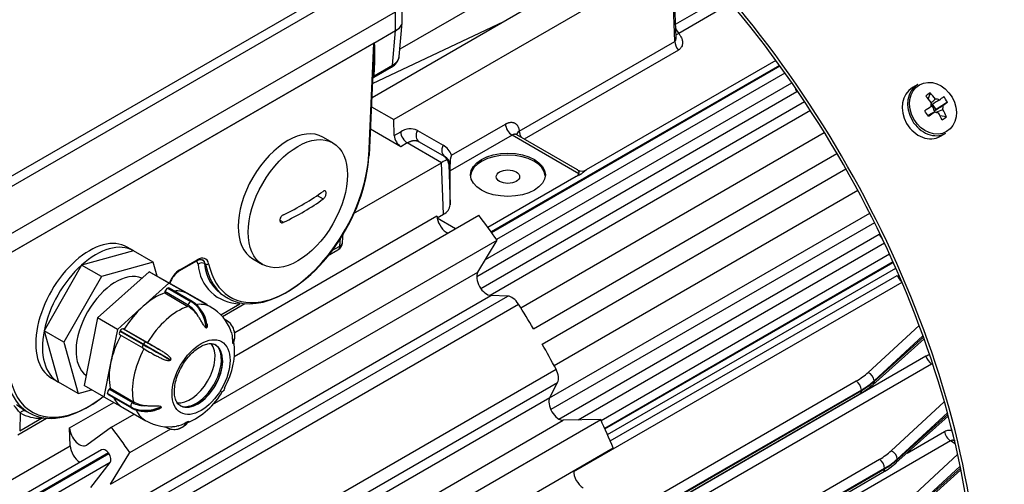
# Model space of a CAD drawing. Extents: x -622 to 804, y -727 to 279.
# Drawn here: x 646 to 751, y 154 to 203 of the extents above; entities that cross this region are included whole.
import ezdxf

# ---------------------------------------------------------------- set-up
doc = ezdxf.new("R2010")
doc.units = 0
doc.header["$MEASUREMENT"] = 0
for name, color, linetype in [('4105-002_1-STOJA', 7, 'CONTINUOUS'), ('4731-001_1', 7, 'CONTINUOUS'), ('D³AWIK_M25', 7, 'CONTINUOUS'), ('NAKRÊTKA_M25', 7, 'CONTINUOUS'), ('QDG-53-05', 7, 'CONTINUOUS'), ('QDG-53-29_52', 7, 'CONTINUOUS'), ('SDH-19-56_4', 7, 'CONTINUOUS'), ('USZCZELKA_M25', 7, 'CONTINUOUS'), ('WKRÊTY_WALCOWE_K', 7, 'CONTINUOUS')]:
    doc.layers.add(name, color=color, linetype=linetype)

msp = doc.modelspace()

# ---------------------------------------------------------------- linework, layer by layer
at = {"layer": '4105-002_1-STOJA', "color": 7, "linetype": 'Continuous'}
for p, q in [((712.293, 211.541), (683.458, 194.893)), ((715.475, 209.704), (685.777, 192.558)), ((715.801, 200.913), (715.475, 209.704)), ((715.939, 201.334), (715.622, 209.915)), ((701.864, 208.99), (686.437, 200.083)), ((715.887, 202.749), (721.082, 205.749)), ((721.493, 204.806), (716.224, 201.764)), ((683.525, 196.406), (697.556, 203.033)), ((699.182, 191.318), (715.801, 200.913)), ((716.194, 199.99), (699.721, 190.479)), ((726.61, 198.873), (706.353, 187.177)), ((726.997, 198.341), (696.188, 180.553)), ((696.227, 180.499), (727.036, 198.286)), ((727.578, 197.53), (696.768, 179.742)), ((695.591, 177.616), (728.3, 196.501)), ((728.855, 195.525), (694.644, 175.773)), ((683.415, 193.921), (685.777, 192.558)), ((695.082, 174.506), (729.673, 194.477)), ((685.84, 190.853), (685.777, 192.558)), ((730.301, 193.521), (696.097, 173.774)), ((686.546, 189.664), (683.309, 191.533)), ((691.963, 188.764), (697.711, 192.082)), ((685.84, 190.853), (686.522, 191.247)), ((688.304, 191.402), (691.06, 189.81)), ((698.417, 190.894), (691.811, 187.079)), ((705.546, 186.778), (698.417, 190.894)), ((705.409, 187.195), (698.917, 190.943)), ((699.342, 172.458), (731.78, 191.186)), ((687.228, 190.058), (686.546, 189.664)), ((690.878, 187.951), (687.228, 190.058)), ((688.51, 190.163), (691.154, 188.637)), ((691.154, 188.637), (691.267, 188.572)), ((700.696, 170.216), (733.132, 188.943)), ((681.487, 182.528), (690.878, 187.951)), ((691.082, 182.444), (690.878, 187.951)), ((691.654, 187.796), (691.814, 183.465)), ((691.805, 187.709), (691.654, 187.796)), ((701.642, 168.578), (734.078, 187.305)), ((691.814, 183.465), (691.811, 187.079)), ((705.264, 186.482), (695.835, 181.039)), ((702.907, 166.285), (735.345, 185.013)), ((668.735, 167.246), (694.874, 182.337)), ((668.81, 169.812), (690.392, 182.272)), ((690.414, 182.058), (691.082, 182.444)), ((692.388, 180.902), (690.417, 182.041)), ((702.423, 162.816), (736.627, 182.564)), ((737.141, 181.542), (702.55, 161.571)), ((703.428, 160.558), (737.639, 180.31)), ((666.427, 162.11), (696.826, 179.661)), ((694.762, 176.244), (696.826, 179.661)), ((738.207, 179.341), (705.498, 160.457)), ((707.928, 160.413), (738.737, 178.201)), ((739.122, 177.354), (708.313, 159.567)), ((708.34, 159.505), (739.149, 177.293)), ((655.518, 153.587), (694.762, 176.244)), ((708.608, 158.904), (739.417, 176.692)), ((708.909, 158.216), (739.566, 175.915)), ((740.077, 175.166), (704.994, 154.911)), ((656.908, 151.111), (696.153, 173.769)), ((658.708, 151.041), (697.953, 173.699)), ((697.953, 173.699), (696.153, 173.769)), ((659.86, 150.183), (699.104, 172.841)), ((736.451, 165.539), (741.911, 170.571)), ((742.319, 169.462), (737.101, 164.653)), ((736.959, 164.233), (742.44, 169.126)), ((737.101, 164.582), (742.379, 169.294)), ((652.533, 115.286), (742.618, 167.297)), ((743.24, 166.436), (653.155, 114.425)), ((743.395, 166.339), (743.24, 166.436)), ((663.875, 143.229), (703.119, 165.887)), ((664.042, 141.803), (703.287, 164.461)), ((667.804, 125.719), (735.195, 164.627)), ((702.447, 162.867), (703.287, 164.461)), ((737.101, 164.582), (737.101, 164.653)), ((668.179, 124.332), (735.571, 163.241)), ((735.736, 163.662), (668.345, 124.754)), ((668.345, 124.699), (735.736, 163.607)), ((735.736, 163.607), (735.736, 163.662)), ((651.147, 159.614), (655.859, 162.334)), ((663.203, 140.209), (702.447, 162.867)), ((738.926, 157.17), (744.6, 162.4)), ((655.629, 159.68), (658.059, 161.082)), ((744.929, 161.217), (739.576, 156.284)), ((739.576, 156.212), (744.978, 161.036)), ((664.651, 137.767), (703.896, 160.425)), ((668.642, 137.846), (707.886, 160.504)), ((707.886, 160.504), (703.896, 160.425)), ((739.434, 155.864), (745.026, 160.857)), ((651.218, 157.695), (651.147, 159.614)), ((655.629, 159.68), (653, 157.784)), ((657.582, 157.003), (661.947, 159.524)), ((740.63, 156.932), (744.603, 159.226)), ((745.258, 158.229), (655.173, 106.218)), ((745.764, 157.911), (745.258, 158.229)), ((654.572, 157.282), (642.728, 150.443)), ((643.087, 153.001), (651.218, 157.695)), ((655.292, 156.942), (643.448, 150.104)), ((643.488, 150.049), (655.332, 156.888)), ((655.292, 156.942), (655.332, 156.888)), ((655.518, 153.587), (657.582, 157.003)), ((669.984, 134.817), (709.228, 157.475)), ((738.926, 150.23), (746.024, 156.772)), ((655.491, 155.911), (643.647, 149.073)), ((653.404, 153.259), (655.491, 155.911)), ((670.279, 117.35), (737.669, 156.258)), ((739.576, 156.212), (739.576, 156.284)), ((670.653, 115.963), (738.046, 154.872)), ((738.21, 155.293), (670.82, 116.385)), ((670.82, 116.329), (738.21, 155.237)), ((738.21, 155.237), (738.21, 155.293)), ((739.434, 148.923), (746.373, 155.119)), ((746.289, 155.531), (739.576, 149.344)), ((739.576, 149.272), (746.335, 155.307))]:
    msp.add_line(p, q, dxfattribs=at)
for centre, radius, start, end in [((687.546, 189.795), 1.776, 64.74579, 125.20343), ((690.019, 187.999), 2.089, 21.47653, 60.09566), ((690.7, 187.853), 0.906, 29.2033, 59.93623), ((690.738, 187.639), 1.072, 7.92391, 60.45438), ((693.894, 187.94), 2.099, 156.89085, 184.1856), ((690.573, 187.72), 1.083, 4.05347, 32.08739), ((690.842, 187.693), 0.963, 0.94237, 5.56215), ((649.862, 186.978), 41.948, 0.13808, 0.99834), ((705.891, 188.051), 0.989, 243.04992, 297.32358), ((690.564, 183.588), 1.256, 294.37239, 354.36506), ((736.05, 164.563), 1.055, 4.86407, 67.66881), ((734.493, 163.6), 1.244, 2.88649, 55.66998), ((731.43, 170.502), 8.359, 299.68366, 311.40799), ((738.525, 156.194), 1.055, 4.86407, 67.66881), ((736.968, 155.231), 1.244, 2.88649, 55.66998), ((733.905, 162.133), 8.359, 299.68366, 311.40799)]:
    msp.add_arc(centre, radius, start, end, dxfattribs=at)
for centre, major_axis, ratio, start_param, end_param in [((716.52, 202.335), (-0.5, 0.866), 0.5773503, 1.2978247, 1.9241528), ((716.52, 202.335), (0.76, 0.65), 0.2999995, 3.604535, 4.0739702), ((716.507, 200.541), (-0.5, 0.866), 0.5773503, 0.8290314, 1.8969123), ((729.275, 195.939), (-0.5, 0.866), 0.5773503, 1.1212291, 1.7196027), ((698.417, 191.71), (-0.5, 0.866), 0.5773503, 0.8290314, 2.3561945), ((686.546, 190.481), (0.5, -0.866), 0.5773503, 3.970624, 5.4977871), ((687.228, 190.874), (-0.5, 0.866), 0.5773503, 0.8290314, 2.3561945), ((689.01, 191.029), (0.5, 0.866), 0.7982917, 1.6016448, 3.1415927), ((699.888, 190.946), (0.996, 0.084), 0.5815091, 2.3085864, 3.0058041), ((699.888, 190.946), (-0.5, 0.866), 0.5773503, 0.8290314, 1.5459278), ((691.767, 189.438), (0.5, 0.866), 0.7982917, 1.6016448, 3.1415927), ((697.974, 186.455), (4, 0), 0.5773503, 0.0442086, 3.0973841), ((689.186, 186.886), (2.447, 1.474), 0.0188859, 0.3314455, 0.7958407), ((691.452, 181.713), (-0.75, 1.299), 0.5773503, 0.8290314, 1.0078672), ((691.452, 181.713), (-0.75, 1.299), 0.5773503, 1.0078672, 2.4664135), ((667.922, 150.202), (-34.875, 60.405), 0.5773503, -1.4115534, -1.3635201), ((738.208, 180.467), (0.5, -0.866), 0.5773503, 4.5635826, 5.1619562), ((695.704, 175.138), (0.75, -1.299), 0.5773503, 3.4497216, 5.9341195), ((740.167, 175.998), (-0.5, 0.866), 0.5773503, 1.340001, 2.1620884), ((698.401, 172.33), (-0.75, 1.299), 0.5773503, 4.7728001, 5.9341195), ((667.922, 150.202), (-33.25, 57.591), 0.5773503, 4.7266145, 4.7728001), ((667.922, 150.202), (33.25, -57.591), 0.5773503, 1.5103852, 1.5565708), ((743.271, 167.234), (0.5, -0.866), 0.5773503, 4.3220711, 5.4541539), ((702.325, 165.533), (0.75, -1.299), 0.5773503, 0.3490659, 1.5103852), ((728.701, 168.703), (9.185, -0.355), 0.6019844, -0.762607, -0.5437345), ((728.676, 168.066), (9.986, -0.354), 0.6000574, -0.7645013, -0.5456601), ((728.676, 167.355), (9.986, 0.341), 0.5537127, -0.8046801, -0.585839), ((703.409, 161.794), (0.75, -1.299), 0.5773503, 3.4906585, 5.9750564), ((667.922, 150.202), (34.875, -60.405), 0.5773503, 1.3635201, 1.4115534), ((652.207, 159.056), (-0.75, 1.299), 0.5773503, 0.8290314, 3.1999829), ((628.678, 127.544), (-34.875, 60.405), 0.5773503, -1.4115534, -1.3635201), ((745.289, 159.027), (0.5, -0.866), 0.5773503, 4.1711442, 5.4541539), ((652.278, 157.137), (-0.75, 1.299), 0.5773503, 0.8290314, 2.3199292), ((654.972, 156.589), (0.4, -0.693), 0.5773503, 1.7540559, 3.1415927), ((655.011, 156.534), (-0.4, 0.693), 0.5773503, 3.3684855, 4.8956486), ((731.176, 160.334), (9.185, -0.355), 0.6019844, -0.762607, -0.5437345), ((731.151, 159.697), (9.986, -0.354), 0.6000574, -0.7645013, -0.5456601), ((731.151, 158.986), (9.986, 0.341), 0.5537127, -0.8046801, -0.585839), ((706.051, 154.407), (0.75, -1.299), 0.5773503, 3.9194469, 5.4541539)]:
    msp.add_ellipse(centre, major_axis=major_axis, ratio=ratio, start_param=start_param, end_param=end_param, dxfattribs=at)
for centre, major_axis in [((697.974, 186.659), (4, 0)), ((697.974, 186.455), (1.25, 0))]:
    msp.add_ellipse(centre, major_axis=major_axis, ratio=0.5773503, dxfattribs=at)
for points, degree, knots in [([(715.801, 200.913), (715.809, 200.918), (715.826, 200.929), (715.848, 200.951), (715.869, 200.977), (715.887, 201.008), (715.903, 201.043), (715.916, 201.083), (715.932, 201.151), (715.941, 201.235), (715.94, 201.305), (715.939, 201.334)], 3, [0, 0, 0, 0, 0.03194329, 0.06459787, 0.09839319, 0.13371715, 0.17090983, 0.21026291, 0.25202281, 0.36533264, 0.44092901, 0.44092901, 0.44092901, 0.44092901]), ([(716.224, 201.764), (716.287, 201.691), (716.343, 201.615), (716.392, 201.536), (716.441, 201.458), (716.484, 201.378), (716.519, 201.295), (716.537, 201.253), (716.552, 201.211), (716.566, 201.17), (716.579, 201.128), (716.591, 201.087), (716.6, 201.045), (716.619, 200.962), (716.63, 200.879), (716.631, 200.796), (716.631, 200.775), (716.631, 200.754), (716.63, 200.734), (716.63, 200.713), (716.628, 200.693), (716.626, 200.673), (716.622, 200.633), (716.616, 200.593), (716.607, 200.554), (716.59, 200.477), (716.564, 200.403), (716.526, 200.332), (716.508, 200.297), (716.487, 200.263), (716.464, 200.231), (716.441, 200.199), (716.415, 200.169), (716.388, 200.14), (716.36, 200.112), (716.33, 200.085), (716.297, 200.059), (716.265, 200.034), (716.23, 200.011), (716.194, 199.99)], 3, [0, 0, 0, 0, 0.125, 0.125, 0.125, 0.25, 0.25, 0.25, 0.3125, 0.3125, 0.3125, 0.375, 0.375, 0.375, 0.5, 0.5, 0.5, 0.53125, 0.53125, 0.53125, 0.5625, 0.5625, 0.5625, 0.625, 0.625, 0.625, 0.75, 0.75, 0.75, 0.8125, 0.8125, 0.8125, 0.875, 0.875, 0.875, 0.9375, 0.9375, 0.9375, 1, 1, 1, 1]), ([(688.51, 190.163), (688.49, 190.175), (688.449, 190.197), (688.384, 190.225), (688.319, 190.248), (688.251, 190.266), (688.182, 190.28), (688.112, 190.289), (688.041, 190.293), (687.969, 190.292), (687.896, 190.287), (687.822, 190.278), (687.748, 190.264), (687.673, 190.247), (687.599, 190.225), (687.524, 190.199), (687.45, 190.169), (687.376, 190.136), (687.302, 190.099), (687.253, 190.072), (687.228, 190.058)], 3, [0, 0, 0, 0, 0.0584618, 0.1165802, 0.1743553, 0.2317874, 0.288877, 0.3456241, 0.4020292, 0.4580926, 0.5138145, 0.5691952, 0.6242351, 0.6789346, 0.7332939, 0.7873133, 0.8409933, 0.8943342, 0.9473363, 1, 1, 1, 1]), ([(706.371, 187.188), (706.366, 187.185), (706.346, 187.172), (706.31, 187.148), (706.24, 187.096), (706.148, 187.02), (706.026, 186.912), (705.913, 186.818), (705.817, 186.75), (705.757, 186.713), (705.694, 186.677), (705.609, 186.632), (705.501, 186.583), (705.384, 186.533), (705.305, 186.5), (705.264, 186.482)], 3, [0.12560745, 0.12560745, 0.12560745, 0.12560745, 0.14358539, 0.19570194, 0.24999874, 0.38046521, 0.49951751, 0.62436614, 0.6869867, 0.71829404, 0.74958567, 0.80964479, 0.8745527, 0.93326799, 1, 1, 1, 1]), ([(705.264, 186.482), (705.321, 186.515), (705.365, 186.546), (705.415, 186.581), (705.453, 186.616), (705.545, 186.701), (705.546, 186.778)], 2, [0, 0, 0, 0.25, 0.25, 0.5, 0.5, 1, 1, 1]), ([(705.443, 187.168), (705.436, 187.175), (705.418, 187.191), (705.4, 187.2), (705.389, 187.205)], 3, [0.80641878, 0.80641878, 0.80641878, 0.80641878, 0.88321288, 1, 1, 1, 1]), ([(705.546, 186.778), (705.551, 186.782), (705.563, 186.789), (705.576, 186.802), (705.587, 186.818), (705.595, 186.836), (705.602, 186.876), (705.591, 186.932), (705.565, 186.999), (705.529, 187.062), (705.494, 187.113), (705.464, 187.147), (705.449, 187.163), (705.443, 187.168)], 3, [0, 0, 0, 0, 0.01996815, 0.04094618, 0.06352043, 0.09296486, 0.12675923, 0.25114025, 0.37598972, 0.50073542, 0.64599749, 0.74971417, 0.80641878, 0.80641878, 0.80641878, 0.80641878]), ([(742.618, 167.297), (742.706, 167.347), (742.795, 167.384), (742.916, 167.416), (742.945, 167.423), (742.975, 167.428)], 3, [0, 0, 0, 0, 0.125, 0.125, 0.16494564, 0.16494564, 0.16494564, 0.16494564]), ([(737.101, 164.582), (737.101, 164.498), (737.083, 164.42), (737.028, 164.307), (736.996, 164.266), (736.959, 164.232)], 3, [0, 0, 0, 0, 0.25, 0.25, 0.42909063, 0.42909063, 0.42909063, 0.42909063]), ([(735.736, 163.607), (735.736, 163.523), (735.722, 163.448), (735.695, 163.387), (735.668, 163.325), (735.628, 163.277), (735.579, 163.245), (735.576, 163.244), (735.573, 163.242), (735.57, 163.24)], 3, [0, 0, 0, 0, 0.25, 0.25, 0.25, 0.5, 0.5, 0.5, 0.51385447, 0.51385447, 0.51385447, 0.51385447]), ([(744.603, 159.226), (744.688, 159.275), (744.774, 159.312), (744.946, 159.364), (745.033, 159.379), (745.204, 159.385), (745.287, 159.376), (745.368, 159.356), (745.369, 159.356), (745.369, 159.355)], 3, [0, 0, 0, 0, 0.125, 0.125, 0.25, 0.25, 0.375, 0.375, 0.37591085, 0.37591085, 0.37591085, 0.37591085]), ([(745.773, 158.196), (745.733, 158.221), (745.651, 158.262), (745.533, 158.289), (745.429, 158.288), (745.34, 158.27), (745.285, 158.242), (745.258, 158.229)], 3, [0.51106031, 0.51106031, 0.51106031, 0.51106031, 0.63143451, 0.7501459, 0.83566831, 0.91873615, 1, 1, 1, 1]), ([(739.434, 155.863), (739.471, 155.897), (739.503, 155.938), (739.526, 155.985), (739.558, 156.051), (739.576, 156.129), (739.576, 156.212)], 3, [0.57090937, 0.57090937, 0.57090937, 0.57090937, 0.75, 0.75, 0.75, 1, 1, 1, 1]), ([(738.045, 154.871), (738.048, 154.873), (738.051, 154.875), (738.103, 154.908), (738.143, 154.956), (738.197, 155.079), (738.21, 155.154), (738.21, 155.237)], 3, [0.48614553, 0.48614553, 0.48614553, 0.48614553, 0.5, 0.5, 0.75, 0.75, 1, 1, 1, 1])]:
    msp.add_open_spline(points, degree=degree, knots=knots, dxfattribs=at)
for points, weights in [([(697.711, 192.082), (698.505, 192.541), (699.105, 192.229), (699.182, 191.318)], [1, 0.81710879469, 0.81710879469, 1]), ([(698.928, 190.937), (698.779, 191.019), (698.599, 190.999), (698.417, 190.894)], [0.862868413147, 0.861345699606, 0.907056228557, 1])]:
    msp.add_rational_spline(points, weights, degree=3, dxfattribs=at)
msp.add_open_spline([(698.936, 190.933), (698.916, 190.951), (698.903, 190.955), (698.895, 190.945)], degree=3, dxfattribs=at)
at = {"layer": '4731-001_1', "color": 7, "linetype": 'Continuous'}
for centre, major_axis, start_param, end_param in [((729.371, 185.679), (-35, 60.622), 3.1415927, 6.2831853), ((734.621, 188.71), (-33.462, 57.958), 3.9318778, 5.4875575), ((698.858, 168.063), (-35, 60.622), 2.8603608, 6.4669457), ((698.858, 168.063), (-34.75, 60.189), 2.8771562, 6.4617034)]:
    msp.add_ellipse(centre, major_axis=major_axis, ratio=0.5773503, start_param=start_param, end_param=end_param, dxfattribs=at)
at = {"layer": 'D³AWIK_M25', "color": 7, "linetype": 'Continuous'}
for p, q in [((657.999, 178.533), (657.291, 178.941)), ((657.967, 178.551), (652.434, 177.015)), ((660.088, 177.327), (657.967, 178.551)), ((652.434, 177.015), (648.425, 169.997)), ((654.556, 175.79), (652.434, 177.015)), ((660.088, 177.327), (654.556, 175.79)), ((660.508, 175.812), (660.088, 177.327)), ((654.556, 175.79), (650.546, 168.772)), ((650.546, 168.772), (648.425, 169.997)), ((648.425, 169.997), (649.948, 164.515)), ((650.546, 168.772), (652.069, 163.29)), ((649.209, 164.941), (649.916, 164.533)), ((652.069, 163.29), (649.948, 164.515)), ((652.069, 163.29), (653.488, 163.684))]:
    msp.add_line(p, q, dxfattribs=at)
for centre, major_axis, start_param, end_param in [((653.25, 171.941), (4.041, 7), 0, 3.1415927), ((653.957, 171.533), (4.041, 7), 0.0078945, 1.055092), ((653.957, 171.533), (-4.041, -7), 3.1336982, 3.1494871), ((653.957, 171.533), (-4.041, -7), 4.1966847, 5.2438822), ((656.078, 170.308), (-3, -5.196), 3.2100763, 6.2237837), ((653.957, 171.533), (4.041, 7), 2.1022896, 3.1494871)]:
    msp.add_ellipse(centre, major_axis=major_axis, ratio=0.5773503, start_param=start_param, end_param=end_param, dxfattribs=at)
at = {"layer": 'NAKRÊTKA_M25', "color": 7, "linetype": 'Continuous'}
for p, q in [((659.635, 176.301), (654.126, 171.362)), ((663.709, 174.023), (659.635, 176.301)), ((661.757, 175.076), (659.635, 176.301)), ((661.757, 175.076), (659.002, 172.606)), ((663.793, 173.937), (661.757, 175.076)), ((661.334, 174.172), (661.306, 174.029)), ((661.306, 174.029), (663.781, 172.6)), ((663.809, 172.743), (661.334, 174.172)), ((661.636, 174.551), (661.67, 174.56)), ((661.636, 174.551), (664.111, 173.122)), ((664.145, 173.131), (661.67, 174.56)), ((664.258, 173.122), (661.783, 174.551)), ((665.83, 172.798), (663.709, 174.023)), ((665.83, 172.798), (663.793, 173.937)), ((666.296, 172.492), (663.821, 173.921)), ((659.002, 172.606), (656.248, 170.137)), ((664.111, 173.122), (664.145, 173.131)), ((665.823, 172.765), (665.83, 172.798)), ((654.126, 171.362), (652.691, 164.145)), ((656.248, 170.137), (654.126, 171.362)), ((667.839, 171.119), (667.728, 171.183)), ((656.248, 170.137), (655.53, 166.528)), ((656.529, 169.951), (656.554, 169.994)), ((656.529, 169.951), (659.004, 168.522)), ((659.007, 168.119), (656.532, 169.548)), ((659.029, 168.565), (656.554, 169.994)), ((656.904, 170.2), (659.379, 168.771)), ((656.904, 170.2), (656.985, 170.154)), ((656.985, 170.154), (659.459, 168.726)), ((668.422, 169.861), (668.381, 169.989)), ((668.758, 169.966), (668.749, 170)), ((659.004, 168.522), (659.029, 168.565)), ((655.53, 166.528), (654.812, 162.92)), ((654.812, 162.92), (652.691, 164.145)), ((657.68, 161.864), (655.205, 163.293)), ((655.214, 163.259), (655.205, 163.293)), ((655.214, 163.259), (657.689, 161.83)), ((655.278, 163.17), (657.753, 161.741)), ((655.377, 163.744), (655.486, 163.842)), ((655.377, 163.744), (657.852, 162.315)), ((655.486, 163.842), (657.961, 162.413)), ((667.656, 163.652), (667.681, 163.695)), ((654.812, 162.92), (656.835, 161.789)), ((656.821, 161.797), (659.296, 160.368)), ((657.689, 161.83), (657.68, 161.864)), ((662.782, 159.517), (662.816, 159.526))]:
    msp.add_line(p, q, dxfattribs=at)
for centre, radius, start, end in [((662.023, 169.664), 3.422, 33.7423, 59.08745), ((662.335, 170.161), 3.53, 9.28943, 57.00266), ((664.085, 168.486), 4.551, 19.27464, 61.31874), ((667.091, 169.614), 1.681, 8.95343, 63.56818), ((667.194, 169.424), 1.621, 329.13162, 14.71088), ((871.873, 536.802), 424.97, 240.01118, 240.22367), ((662.092, 167.806), 6.679, 347.95705, 8.71356), ((664.46, 165.433), 2.917, 149.77005, 150.75228), ((660.303, 168.065), 8.484, 330.40412, 348.76415), ((660.662, 167.353), 7.822, 292.96246, 330.91287), ((667.366, 163.796), 0.318, 268.05463, 333.75452), ((667.4, 163.874), 0.327, 327.52734, 13.31292), ((659.603, 165.364), 3.377, 240.90854, 266.55968), ((659.313, 164.768), 3.406, 242.73839, 291.60875), ((663.517, 162.967), 1.099, 243.22642, 293.77861), ((661.679, 164.316), 4.587, 239.07058, 281.00094), ((662.445, 161.159), 1.645, 290.65553, 330.68861), ((662.518, 160.453), 0.641, 273.2945, 291.14119)]:
    msp.add_arc(centre, radius, start, end, dxfattribs=at)
for centre, major_axis, ratio, start_param, end_param in [((660.321, 167.859), (3.5, 6.062), 0.5773503, 0.5850903, 1.055092), ((661.574, 174.238), (-0.175, -0.303), 0.5773503, 3.6730859, 5.2438822), ((661.608, 174.248), (-0.175, -0.303), 0.5773503, 3.1415909, 3.6730859), ((660.321, 167.859), (3.5, 6.062), 0.5773503, 0.0078945, 0.3699821), ((660.321, 167.859), (3.5, 6.062), 0.5773503, 1.055092, 1.5250937), ((662.796, 166.43), (3.5, 6.062), 0.5773503, 0.5850903, 1.5250937), ((664.049, 172.809), (0.175, 0.303), 0.5773503, 0.5314932, 2.1022896), ((663.339, 170.377), (-0.709, 2.553), 0.7038619, 4.9935404, 5.6613037), ((663.578, 170.443), (-0.803, 2.891), 0.7038619, 4.4748617, 5.6613037), ((664.083, 172.819), (-0.175, -0.303), 0.5773503, 3.1415887, 3.6730859), ((663.612, 170.453), (0.803, -2.891), 0.7038619, 1.3332691, 2.5197111), ((662.796, 166.43), (-3.5, -6.062), 0.5773503, 3.1437359, 3.5094015), ((660.321, 167.859), (-3.5, -6.062), 0.5773503, 4.7738805, 5.2438822), ((656.706, 169.852), (0.175, 0.303), 0.5773503, 1.5786908, 3.1494871), ((656.73, 169.896), (-0.175, -0.303), 0.5773503, 3.1494871, 4.7202835), ((665.858, 169.197), (-2.891, -0.803), 0.7103076, 2.5641404, 3.0906403), ((665.868, 169.163), (-2.891, -0.803), 0.7103076, 2.5641404, 3.08792), ((665.858, 169.197), (-2.891, -0.803), 0.7103076, 3.0906403, 3.1415927), ((665.868, 169.163), (-2.891, -0.803), 0.7103076, 3.08792, 3.1415927), ((659.18, 168.423), (0.175, 0.303), 0.5773503, 1.5786908, 3.1494871), ((660.516, 167.677), (-2.605, 1.488), 0.0064457, 0.9553019, 2.1417439), ((659.205, 168.467), (0.175, 0.303), 0.5773503, 0.0078945, 1.5786908), ((660.541, 167.72), (2.605, -1.488), 0.0064457, 4.0968946, 5.2833366), ((660.714, 168.024), (-2.301, 1.315), 0.0064457, 0.9553019, 1.6230653), ((664.85, 165.244), (-1.875, -3.248), 0.5773503, 0.03054, 3.1048534), ((664.834, 165.253), (1.875, 3.248), 0.5773503, 3.1815829, 6.2831853), ((664.834, 165.253), (1.875, 3.248), 0.5773503, 0, 0.0157781), ((664.85, 165.244), (-1.875, -3.248), 0.5773503, 3.1048534, 3.1415927), ((662.796, 166.43), (-3.5, -6.062), 0.5773503, 4.7738805, 5.7138839), ((660.342, 167.373), (2.301, -1.315), 0.0064457, 4.0968946, 4.7646579), ((664.668, 165.349), (-1.904, -3.298), 0.5773503, 0.5356505, 2.5812068), ((664.668, 165.349), (-1.904, -3.298), 0.5773503, -3.7019785, -3.5270418), ((660.321, 167.859), (-3.5, -6.062), 0.5773503, 5.2438822, 5.7138839), ((655.443, 163.507), (-0.175, -0.303), 0.5773503, 4.1966847, 5.767481), ((655.453, 163.473), (0.175, 0.303), 0.5773503, 2.6258883, 3.1415927), ((665.051, 165.14), (-2.605, 1.488), 0.0064457, 2.9104526, 3.1417415), ((665.076, 165.183), (-2.605, 1.488), 0.0064457, 2.9104526, 3.141754), ((660.321, 167.859), (3.5, 6.062), 0.5773503, 2.7944497, 3.1494871), ((657.918, 162.078), (0.175, 0.303), 0.5773503, 1.055092, 2.6258883), ((659.658, 163.935), (-2.553, -0.709), 0.7103076, 0.6089897, 1.2767531), ((664.834, 165.253), (1.875, 3.248), 0.5773503, 3.1415927, 3.1815829), ((659.724, 163.697), (2.891, 0.803), 0.7103076, 3.7505824, 4.9370244), ((659.734, 163.663), (-2.891, -0.803), 0.7103076, 0.6089897, 1.7954317), ((657.928, 162.044), (0.175, 0.303), 0.5773503, 2.6258883, 3.1412225), ((662.796, 166.43), (3.5, 6.062), 0.5773503, 2.7754112, 3.1436802), ((664.85, 165.244), (-1.875, -3.248), 0.5773503, 0, 0.03054), ((664.668, 165.349), (-1.904, -3.298), 0.5773503, 0.3854491, 0.5356505), ((661.98, 162.407), (-0.803, 2.891), 0.7038619, 3.2325247, 3.7061531), ((662.014, 162.417), (-0.803, 2.891), 0.7038619, 3.2380441, 3.7061531), ((661.74, 162.341), (-0.709, 2.553), 0.7038619, 2.8858383, 3.1874744), ((661.98, 162.407), (-0.803, 2.891), 0.7038619, 3.1415927, 3.2325247), ((662.014, 162.417), (-0.803, 2.891), 0.7038619, 3.1415927, 3.2380441)]:
    msp.add_ellipse(centre, major_axis=major_axis, ratio=ratio, start_param=start_param, end_param=end_param, dxfattribs=at)
msp.add_ellipse((665.192, 165.046), major_axis=(2.188, 3.789), ratio=0.5773503, dxfattribs=at)
for points, knots in [([(665.744, 170.312), (665.721, 170.305), (665.694, 170.317), (665.646, 170.353), (665.624, 170.376), (665.562, 170.449), (665.525, 170.504), (665.416, 170.672), (665.35, 170.788), (665.216, 171.016), (665.149, 171.13), (665.011, 171.352), (664.941, 171.46), (664.868, 171.565)], [0, 0, 0, 0, 0.0625, 0.0625, 0.125, 0.125, 0.25, 0.25, 0.5, 0.5, 0.75, 0.75, 1, 1, 1, 1]), ([(665.821, 170.731), (665.826, 170.705), (665.83, 170.68), (665.843, 170.591), (665.848, 170.527), (665.841, 170.435), (665.837, 170.405), (665.818, 170.351), (665.802, 170.328), (665.779, 170.322)], [0.70003893, 0.70003893, 0.70003893, 0.70003893, 0.75, 0.75, 0.875, 0.875, 0.9375, 0.9375, 1, 1, 1, 1]), ([(668.591, 168.749), (668.585, 168.772), (668.581, 168.807), (668.576, 168.874), (668.574, 168.908), (668.571, 169.006), (668.569, 169.067), (668.561, 169.248), (668.552, 169.357), (668.522, 169.567), (668.501, 169.667), (668.463, 169.799), (668.451, 169.834), (668.439, 169.869)], [0, 0, 0, 0, 0.0625, 0.0625, 0.125, 0.125, 0.25, 0.25, 0.5, 0.5, 0.75, 0.75, 0.84443608, 0.84443608, 0.84443608, 0.84443608]), ([(663.024, 161.982), (663.002, 161.989), (662.855, 162.037), (662.658, 162.257), (662.438, 162.685), (662.331, 163.262), (662.351, 163.961), (662.504, 164.728), (662.786, 165.523), (663.184, 166.303), (663.677, 167.024), (664.237, 167.645), (664.827, 168.133), (665.41, 168.463), (665.947, 168.629), (666.39, 168.625), (666.658, 168.562), (666.757, 168.465), (666.77, 168.452)], [0, 0, 0, 0, 0.0117433, 0.0903847, 0.1567577, 0.2277099, 0.2969987, 0.3661953, 0.4357566, 0.5056438, 0.5756429, 0.6454527, 0.7147849, 0.7834413, 0.851511, 0.9197232, 0.9904634, 1, 1, 1, 1]), ([(666.683, 168.508), (666.696, 168.504), (666.833, 168.458), (667.016, 168.24), (667.211, 167.916), (667.249, 167.674), (667.261, 167.596)], [0, 0, 0, 0, 0.0371726, 0.4823803, 0.8587671, 1, 1, 1, 1]), ([(661.916, 166.858), (661.899, 166.828), (661.867, 166.81), (661.804, 166.79), (661.771, 166.787), (661.672, 166.785), (661.608, 166.795), (661.414, 166.837), (661.29, 166.881), (661.045, 166.981), (660.924, 167.038), (660.686, 167.159), (660.569, 167.223), (660.454, 167.289)], [0, 0, 0, 0, 0.0625, 0.0625, 0.125, 0.125, 0.25, 0.25, 0.5, 0.5, 0.75, 0.75, 1, 1, 1, 1]), ([(660.826, 167.94), (660.941, 167.874), (661.056, 167.806), (661.28, 167.663), (661.391, 167.588), (661.603, 167.427), (661.704, 167.342), (661.838, 167.197), (661.88, 167.146), (661.929, 167.061), (661.943, 167.031), (661.957, 166.967), (661.958, 166.931), (661.94, 166.902)], [0, 0, 0, 0, 0.25, 0.25, 0.5, 0.5, 0.75, 0.75, 0.875, 0.875, 0.9375, 0.9375, 1, 1, 1, 1]), ([(659.4, 161.993), (659.527, 161.983), (659.655, 161.978), (659.915, 161.971), (660.048, 161.971), (660.314, 161.971), (660.448, 161.972), (660.648, 161.964), (660.714, 161.96), (660.809, 161.944), (660.84, 161.937), (660.894, 161.915), (660.918, 161.898), (660.924, 161.875)], [0, 0, 0, 0, 0.25, 0.25, 0.5, 0.5, 0.75, 0.75, 0.875, 0.875, 0.9375, 0.9375, 1, 1, 1, 1]), ([(660.934, 161.841), (660.94, 161.817), (660.928, 161.792), (660.891, 161.749), (660.867, 161.729), (660.791, 161.677), (660.734, 161.65), (660.641, 161.612), (660.607, 161.599), (660.572, 161.588)], [0, 0, 0, 0, 0.0625, 0.0625, 0.125, 0.125, 0.25, 0.25, 0.32122186, 0.32122186, 0.32122186, 0.32122186]), ([(662.745, 159.844), (662.769, 159.849), (662.792, 159.854), (662.911, 159.884), (663.007, 159.915), (663.204, 159.995), (663.303, 160.042), (663.461, 160.126), (663.516, 160.155), (663.601, 160.202), (663.631, 160.217), (663.691, 160.247), (663.723, 160.261), (663.746, 160.268)], [0.18873319, 0.18873319, 0.18873319, 0.18873319, 0.25, 0.25, 0.5, 0.5, 0.75, 0.75, 0.875, 0.875, 0.9375, 0.9375, 1, 1, 1, 1]), ([(661.334, 159.738), (661.451, 159.676), (661.735, 159.531), (662.265, 159.429), (662.736, 159.465), (662.937, 159.58), (662.979, 159.604)], [0, 0, 0, 0, 0.1998935, 0.5638494, 0.920433, 1, 1, 1, 1])]:
    msp.add_open_spline(points, degree=3, knots=knots, dxfattribs=at)
for points in [[(665.744, 170.312), (665.762, 170.317), (665.779, 170.322)], [(668.591, 168.749), (668.596, 168.732), (668.601, 168.715)], [(660.934, 161.841), (660.929, 161.857), (660.924, 161.875)], [(663.781, 160.277), (663.763, 160.272), (663.746, 160.268)]]:
    msp.add_open_spline(points, degree=2, dxfattribs=at)
at = {"layer": 'QDG-53-05', "color": 7, "linetype": 'Continuous'}
for p, q in [((642.828, 185.306), (680.481, 207.044)), ((681.093, 206.283), (643.44, 184.544)), ((686.686, 202.965), (686.686, 205.047)), ((641.759, 178.558), (685.954, 204.074)), ((685.954, 202.05), (685.954, 204.074)), ((685.954, 202.05), (641.759, 176.534))]:
    msp.add_line(p, q, dxfattribs=at)
msp.add_ellipse((684.186, 202.71), major_axis=(-2.495, -0.327), ratio=0.4692871, start_param=2.2947726, end_param=3.0801708, dxfattribs=at)
at = {"layer": 'QDG-53-29_52', "color": 7, "linetype": 'Continuous'}
for p, q in [((683.668, 200.73), (685.972, 202.06)), ((685.638, 198.366), (685.972, 202.06)), ((686.366, 199.3), (686.692, 202.911)), ((683.647, 200.718), (644.066, 177.866)), ((683.113, 188.659), (683.647, 200.718)), ((683.647, 200.718), (683.653, 200.721)), ((683.653, 200.701), (683.647, 200.718)), ((683.653, 200.701), (683.668, 200.73)), ((683.69, 197.093), (685.536, 198.158)), ((683.698, 197.246), (685.638, 198.366)), ((683.186, 188.751), (683.574, 197.516)), ((680.022, 179.049), (680.08, 179.927)), ((680.314, 179.434), (680.378, 180.412)), ((679.108, 178.521), (680.022, 179.049)), ((678.688, 177.982), (679.816, 178.633)), ((662.868, 176.389), (664.742, 177.471)), ((662.92, 176.503), (664.794, 177.585)), ((665.571, 177.167), (665.653, 177.119)), ((667.719, 173.649), (668.036, 173.466)), ((667.306, 171.707), (669.346, 172.885)), ((667.469, 171.504), (669.884, 172.899)), ((645.868, 161.214), (645.816, 159.299)), ((646.504, 161.402), (646.823, 161.218)), ((645.609, 158.884), (648.671, 160.651)), ((645.816, 159.299), (648.133, 160.637))]:
    msp.add_line(p, q, dxfattribs=at)
for centre, radius, start, end in [((684.85, 199.529), 1.533, 296.5588, 351.42645), ((679.316, 179.499), 1, 300, 356.27035), ((665.269, 176.603), 0.639, 61.79799, 128.29171), ((669.364, 177.385), 4.5, 183.56369, 269.77145), ((669.872, 177.425), 4.309, 183.43561, 240.26663), ((664.101, 174.448), 2.3, 122.4278, 154.73462), ((664.098, 174.316), 2.356, 151.79237, 161.75266), ((609.846, 131.774), 46.522, 39.25736, 40.56094), ((652.038, 170.397), 10.562, 231.54631, 238.19997), ((648.039, 165.003), 4.367, 240.20088, 271.23521), ((646.286, 167.741), 7.34, 284.57098, 287.0911)]:
    msp.add_arc(centre, radius, start, end, dxfattribs=at)
for centre, major_axis, ratio, start_param, end_param in [((684.164, 202.716), (-2.526, -0.315), 0.4642368, 2.3089348, 3.2021918), ((682.939, 188.818), (0.709, 11.89), 0.0142977, -0.8078998, -0.031457), ((682.586, 189.043), (1.076, 11.689), 0.0426761, 5.4941555, 6.2705983), ((674.286, 184.291), (6.25, 10.825), 0.5773503, 2.572155, 5.4454273), ((674.463, 184.189), (6.125, 10.609), 0.5773503, 3.654806, 5.4454273), ((682.937, 188.762), (-0.25, 0.011), 0.5463429, 2.3810389, 3.1415927), ((679.316, 179.499), (-0.5, 0.866), 0.5773503, 3.1415927, 3.8746309), ((679.316, 179.499), (-0.998, 0.065), 0.5941197, 2.3949032, 3.1415927), ((664.794, 176.157), (-0.875, -1.516), 0.5773503, 2.572155, 3.9269908), ((664.617, 177.688), (-0.125, 0.217), 0.5773503, 3.1415927, 3.9269908), ((664.617, 176.259), (-0.75, -1.299), 0.5773503, 2.572155, 3.154052), ((665.826, 177.263), (-0.244, -0.052), 0.6876569, 0.6514439, 2.2222403), ((674.463, 184.189), (6.125, 10.609), 0.5773503, 2.572155, 3.654806), ((662.92, 175.075), (-0.875, -1.516), 0.5773503, 3.9269908, 5.0298037), ((662.743, 176.605), (-0.125, 0.217), 0.5773503, 3.1479479, 3.9269908), ((653.073, 172.043), (6.25, 10.825), 0.5773503, 2.4085544, 4.1149403), ((653.25, 171.941), (6.125, 10.609), 0.5773503, 2.4085544, 3.7523816), ((653.25, 171.941), (6.125, 10.609), 0.5773503, 3.7523816, 4.100988)]:
    msp.add_ellipse(centre, major_axis=major_axis, ratio=ratio, start_param=start_param, end_param=end_param, dxfattribs=at)
for points, knots in [([(685.638, 198.366), (685.665, 198.381), (685.718, 198.412), (685.792, 198.46), (685.862, 198.51), (685.928, 198.562), (685.989, 198.615), (686.045, 198.669), (686.097, 198.724), (686.145, 198.78), (686.188, 198.837), (686.226, 198.895), (686.26, 198.954), (686.289, 199.013), (686.314, 199.072), (686.334, 199.131), (686.349, 199.191), (686.36, 199.248), (686.365, 199.285), (686.366, 199.303)], [0, 0, 0, 0, 0.02920955, 0.05825032, 0.08712242, 0.11582599, 0.14436117, 0.17272807, 0.20092686, 0.22895765, 0.2568206, 0.28451585, 0.31204354, 0.33940383, 0.36659687, 0.39362282, 0.42048184, 0.44717407, 0.4703842, 0.4703842, 0.4703842, 0.4703842]), ([(686.366, 199.303), (686.366, 199.305), (686.368, 199.328), (686.369, 199.35), (686.369, 199.37)], [0.470384203, 0.470384203, 0.470384203, 0.470384203, 0.473699704, 0.500058893, 0.500058893, 0.500058893, 0.500058893]), ([(685.638, 198.366), (685.636, 198.315), (685.625, 198.271), (685.606, 198.235), (685.589, 198.201), (685.565, 198.175), (685.535, 198.158)], [0, 0, 0, 0, 0.25, 0.25, 0.25, 0.48325357, 0.48325357, 0.48325357, 0.48325357]), ([(683.552, 197.026), (683.55, 197.068), (683.562, 197.109), (683.587, 197.146), (683.612, 197.184), (683.65, 197.218), (683.698, 197.246)], [0, 0, 0, 0, 0.5, 0.5, 0.5, 1, 1, 1, 1]), ([(683.567, 197.013), (683.571, 197.012), (683.584, 197.016), (683.623, 197.054), (683.67, 197.083), (683.701, 197.102)], [0.35211144, 0.35211144, 0.35211144, 0.35211144, 0.49511583, 0.7335143, 1, 1, 1, 1]), ([(683.698, 197.246), (683.698, 197.238), (683.697, 197.222), (683.698, 197.2), (683.699, 197.18), (683.701, 197.162), (683.703, 197.148), (683.704, 197.131), (683.705, 197.116), (683.703, 197.106), (683.701, 197.103)], [0, 0, 0, 0, 0.05662748, 0.11683228, 0.18121657, 0.25027325, 0.30849074, 0.37502608, 0.49998492, 0.61939591, 0.61939591, 0.61939591, 0.61939591]), ([(664.742, 177.471), (664.809, 177.506), (664.972, 177.589), (665.211, 177.626), (665.306, 177.577), (665.353, 177.551)], [0, 0, 0, 0, 0.2307416, 0.6700158, 1, 1, 1, 1]), ([(645.868, 161.214), (645.902, 161.268), (645.945, 161.316), (645.993, 161.356), (646.041, 161.395), (646.095, 161.426), (646.151, 161.445), (646.206, 161.464), (646.264, 161.472), (646.319, 161.468), (646.374, 161.463), (646.426, 161.447), (646.473, 161.421)], [0, 0, 0, 0, 0.25, 0.25, 0.25, 0.5, 0.5, 0.5, 0.75, 0.75, 0.75, 1, 1, 1, 1])]:
    msp.add_open_spline(points, degree=3, knots=knots, dxfattribs=at)
for points, weights in [([(664.873, 177.105), (664.843, 177.282), (664.749, 177.397), (664.597, 177.424)], [1, 0.916974796447, 0.880776960093, 0.891406490938]), ([(665.302, 177.595), (665.445, 177.513), (665.535, 177.364), (665.571, 177.167)], [0.892134778196, 0.901602164445, 0.937557238379, 1])]:
    msp.add_rational_spline(points, weights, degree=3, dxfattribs=at)
at = {"layer": 'SDH-19-56_4', "color": 7, "linetype": 'Continuous'}
for p, q in [((679.274, 190.072), (678.213, 190.684)), ((677.602, 184.445), (678.241, 184.076)), ((673.605, 181.807), (673.999, 181.58)), ((670.713, 177.694), (671.774, 177.081))]:
    msp.add_line(p, q, dxfattribs=at)
for centre, major_axis, ratio, start_param, end_param in [((674.463, 184.189), (-3.75, -6.495), 0.5773503, 3.1415927, 6.2831853), ((655.987, 195.261), (28.62, 0.236), 0.5828024, -0.8952001, -0.6851753), ((655.993, 194.448), (28.62, 0.236), 0.5828024, -0.8952001, -0.6851753)]:
    msp.add_ellipse(centre, major_axis=major_axis, ratio=ratio, start_param=start_param, end_param=end_param, dxfattribs=at)
msp.add_ellipse((675.524, 183.576), major_axis=(-3.75, -6.495), ratio=0.5773503, dxfattribs=at)
for points in [[(678.241, 184.076), (678.277, 184.102), (678.312, 184.136), (678.346, 184.175), (678.379, 184.215), (678.411, 184.261), (678.439, 184.31), (678.466, 184.359), (678.49, 184.411), (678.508, 184.464), (678.527, 184.516), (678.54, 184.569), (678.547, 184.619), (678.552, 184.651), (678.554, 184.683), (678.554, 184.712), (678.553, 184.757), (678.547, 184.799), (678.535, 184.833), (678.523, 184.867), (678.505, 184.895), (678.483, 184.915), (678.461, 184.934), (678.434, 184.946), (678.404, 184.948), (678.374, 184.951), (678.34, 184.944), (678.305, 184.93), (678.282, 184.92), (678.258, 184.906), (678.234, 184.889)], [(673.992, 182.393), (673.948, 182.372), (673.903, 182.343), (673.862, 182.308), (673.821, 182.273), (673.781, 182.231), (673.747, 182.186), (673.713, 182.141), (673.684, 182.091), (673.661, 182.041), (673.638, 181.992), (673.622, 181.94), (673.613, 181.891), (673.607, 181.86), (673.604, 181.829), (673.604, 181.8), (673.605, 181.755), (673.613, 181.712), (673.627, 181.676), (673.642, 181.641), (673.664, 181.61), (673.691, 181.588), (673.719, 181.565), (673.752, 181.55), (673.789, 181.543), (673.826, 181.537), (673.868, 181.538), (673.911, 181.549), (673.939, 181.555), (673.969, 181.566), (673.999, 181.58)]]:
    msp.add_open_spline(points, degree=3, knots=[0, 0, 0, 0, 0.1082191, 0.1082191, 0.1082191, 0.216455, 0.216455, 0.216455, 0.324421, 0.324421, 0.324421, 0.4318114, 0.4318114, 0.4318114, 0.5000244, 0.5000244, 0.5000244, 0.6067516, 0.6067516, 0.6067516, 0.7134624, 0.7134624, 0.7134624, 0.8204354, 0.8204354, 0.8204354, 0.9279766, 0.9279766, 0.9279766, 1, 1, 1, 1], dxfattribs=at)
at = {"layer": 'USZCZELKA_M25', "color": 7, "linetype": 'Continuous'}
msp.add_ellipse((664.033, 165.716), major_axis=(1.875, 3.248), ratio=0.5773503, start_param=3.3612579, end_param=6.0512649, dxfattribs=at)
at = {"layer": 'WKRÊTY_WALCOWE_K', "color": 7, "linetype": 'Continuous'}
for p, q in [((741.779, 196.307), (741.197, 195.971)), ((743.077, 195.409), (742.881, 194.779)), ((743.716, 193.643), (743.328, 194.208)), ((743.716, 193.643), (743.532, 193.506)), ((744.933, 194.426), (743.716, 193.643)), ((744.825, 192.863), (744.142, 192.97)), ((744.197, 190.775), (744.779, 191.111))]:
    msp.add_line(p, q, dxfattribs=at)
for centre, radius, start, end in [((818.548, 98.364), 122.047, 127.8424, 128.12204), ((700.855, 299.625), 114.589, 291.9626, 292.3502), ((363.65, 874.227), 779.66, 299.100556, 299.163394)]:
    msp.add_arc(centre, radius, start, end, dxfattribs=at)
msp.add_ellipse((743.389, 193.773), major_axis=(1.443, -2.499), ratio=0.8164966, dxfattribs=at)
for centre, major_axis, ratio, start_param, end_param in [((742.697, 193.373), (1.5, -2.598), 0.8164966, 3.1415927, 6.2831853), ((743.279, 193.709), (1.5, -2.598), 0.8164966, 3.1415927, 6.2831853), ((741.881, 192.149), (3.168, 3.798), 0.3151032, 0.8484734, 0.9921435), ((741.114, 192.42), (-2.979, 4), 0.5747252, 4.7796439, 4.9603523), ((741.58, 192.767), (-2.979, 4), 0.5747252, 4.7796439, 4.9603523), ((743.818, 194.021), (-0.379, 0.656), 0.8164966, 5.2957605, 5.8906069), ((741.147, 192.886), (4.112, 2.823), 0.0549937, -0.8229567, -0.6422483), ((741.081, 192.368), (3.198, -3.773), 0.8786603, 1.3835223, 1.5271924), ((741.147, 192.886), (4.112, 2.823), 0.0549937, -1.2726783, -1.0919698), ((743.818, 194.021), (-0.379, 0.656), 0.8164966, 0.5833715, 1.1782179), ((742.982, 193.538), (0.32, -0.554), 0.8164966, 1.0784658, 2.1878978), ((743.818, 194.021), (0.379, -0.656), 0.8164966, 0.5833715, 1.1782179), ((741.58, 192.767), (2.979, -4), 0.5747252, 1.1883296, 1.369038), ((741.548, 192.302), (4.112, 2.823), 0.0549937, -0.8229567, -0.6422483), ((741.94, 193.008), (2.833, -4.054), 0.1500223, 1.4433093, 1.5869794), ((741.548, 192.302), (4.112, 2.823), 0.0549937, -1.2726783, -1.0919698), ((742.982, 193.538), (0.32, -0.554), 0.8164966, 0.8471607, 1.0784658), ((743.818, 194.021), (0.379, -0.656), 0.8164966, 5.2957605, 5.8906069), ((741.114, 192.42), (2.979, -4), 0.5747252, 1.1883296, 1.369038), ((741.14, 193.227), (4.702, 1.535), 0.4135347, -0.9594967, -0.8158266)]:
    msp.add_ellipse(centre, major_axis=major_axis, ratio=ratio, start_param=start_param, end_param=end_param, dxfattribs=at)
for points, knots in [([(744.057, 194.64), (743.797, 194.486), (743.537, 194.332), (743.276, 194.177), (743.239, 194.155), (743.202, 194.133), (743.165, 194.11)], [0, 0, 0, 0, 0.84371712, 0.84371712, 0.84371712, 0.9639706, 0.9639706, 0.9639706, 0.9639706]), ([(743.532, 193.506), (743.753, 193.637), (743.973, 193.768), (744.193, 193.898), (744.281, 193.951), (744.37, 194.003), (744.458, 194.055)], [0, 0, 0, 0, 0.7134134, 0.7134134, 0.7134134, 1, 1, 1, 1])]:
    msp.add_open_spline(points, degree=3, knots=knots, dxfattribs=at)

doc.saveas('drawing.dxf')
